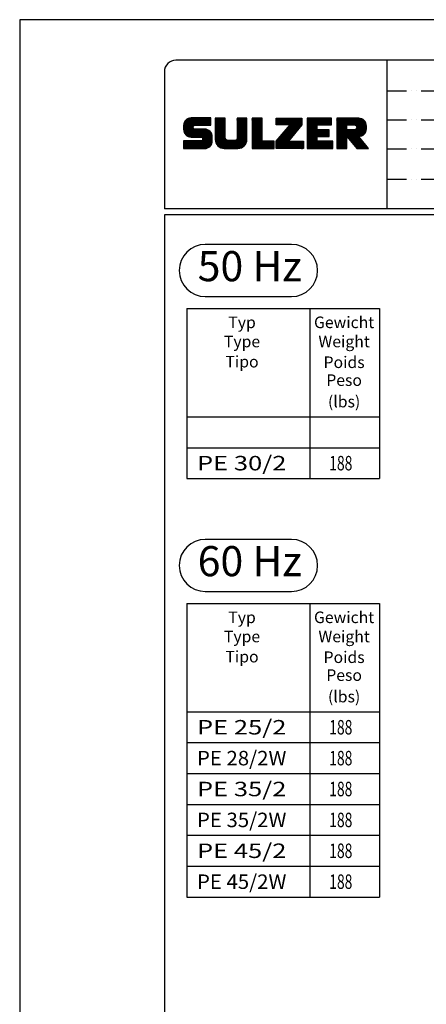
# Model space of a CAD drawing. Extents: x 0 to 8991, y -3414 to 4455.
# Drawn here: x 3500 to 4554, y 1904 to 4455 of the extents above; entities that cross this region are included whole.
import ezdxf
from ezdxf.enums import TextEntityAlignment as Align

# ---------------------------------------------------------------- set-up
doc = ezdxf.new("R2010")
doc.units = 0
doc.header["$LTSCALE"] = 5
doc.linetypes.add('GEN4A', pattern=[17.5, 10, -2.5, 0, -2.5, 0, -2.5])
doc.layers.get('0').update_dxf_attribs({"linetype": 'CONTINUOUS'})
doc.layers.get('DEFPOINTS').update_dxf_attribs({"linetype": 'CONTINUOUS'})
for name, color, linetype in [('4', 3, 'CONTINUOUS'), ('4A', 3, 'GEN4A'), ('6', 2, 'CONTINUOUS'), ('8', 1, 'CONTINUOUS'), ('TB_SULZER', 7, 'CONTINUOUS')]:
    doc.layers.add(name, color=color, linetype=linetype)
doc.styles.add('SANSSERIFBOLD', font='SASB____.PFB')
doc.styles.get("Standard").update_dxf_attribs({"font": 'GENISO'})
doc.styles.add('SYMBOL2', font='GENISO.SHX')

# ---------------------------------------------------------------- blocks, each defined once
blk = doc.blocks.new('SULZER_LOGO')
at = {"color": 174}
for p, q in [((4.03, 6.81), (6.55, 9.33)), ((4.03, 6.95), (6.41, 9.33)), ((4.03, 7.09), (6.27, 9.33)), ((4.03, 7.23), (6.12, 9.33)), ((4.03, 7.38), (5.98, 9.33)), ((4.03, 7.52), (5.84, 9.33)), ((4.03, 7.66), (5.7, 9.33)), ((4.04, 6.68), (6.69, 9.33)), ((4.04, 7.8), (5.55, 9.32)), ((4.05, 7.96), (5.39, 9.3)), ((4.06, 6.55), (6.83, 9.33)), ((4.08, 6.44), (6.97, 9.33)), ((4.1, 8.15), (5.21, 9.26)), ((4.12, 6.33), (7.11, 9.33)), ((4.16, 6.23), (7.26, 9.33)), ((4.18, 8.37), (4.99, 9.18)), ((4.2, 6.13), (7.4, 9.33)), ((4.25, 6.04), (7.54, 9.33)), ((4.3, 5.95), (7.68, 9.33)), ((4.36, 5.87), (7.82, 9.33)), ((4.44, 8.77), (4.59, 8.92)), ((6.39, 7.76), (7.96, 9.33)), ((6.54, 7.76), (8.1, 9.33)), ((6.68, 7.76), (8.24, 9.33)), ((6.82, 7.76), (8.39, 9.33)), ((6.96, 7.76), (8.53, 9.33)), ((7.1, 7.76), (8.67, 9.33)), ((7.25, 7.76), (8.81, 9.33)), ((7.39, 7.76), (8.95, 9.33)), ((7.53, 7.76), (9.09, 9.33)), ((7.67, 7.76), (9.23, 9.33)), ((7.81, 7.76), (9.38, 9.33)), ((7.95, 7.76), (9.52, 9.33)), ((8.09, 7.76), (9.66, 9.33)), ((8.24, 7.76), (9.8, 9.33)), ((8.38, 7.76), (9.9, 9.28)), ((8.52, 7.76), (9.9, 9.14)), ((8.66, 7.76), (9.9, 9)), ((8.8, 7.76), (9.9, 8.86)), ((8.94, 7.76), (9.9, 8.72)), ((9.08, 7.76), (9.9, 8.58)), ((10.87, 7.15), (12.98, 9.26)), ((10.87, 7.29), (12.84, 9.26)), ((10.87, 7.43), (12.7, 9.26)), ((10.87, 7.57), (12.56, 9.26)), ((10.87, 7.71), (12.42, 9.26)), ((10.87, 7.85), (12.28, 9.26)), ((10.87, 7.99), (12.13, 9.26)), ((10.87, 8.14), (11.99, 9.26)), ((10.87, 8.28), (11.85, 9.26)), ((10.87, 8.42), (11.71, 9.26)), ((10.87, 8.56), (11.57, 9.26)), ((10.87, 8.7), (11.43, 9.26)), ((10.87, 8.84), (11.29, 9.26)), ((10.87, 8.98), (11.14, 9.26)), ((10.87, 9.13), (11, 9.26)), ((10.87, 7), (13.02, 9.16)), ((10.87, 6.86), (13.02, 9.01)), ((10.87, 6.72), (13.02, 8.87)), ((10.87, 6.58), (13.02, 8.73)), ((10.87, 6.44), (13.02, 8.59)), ((15.57, 7.17), (17.65, 9.26)), ((15.57, 7.31), (17.51, 9.26)), ((15.57, 7.46), (17.37, 9.26)), ((15.57, 7.6), (17.23, 9.26)), ((15.57, 7.74), (17.08, 9.26)), ((15.57, 7.88), (16.94, 9.26)), ((15.57, 8.02), (16.8, 9.26)), ((15.57, 8.16), (16.66, 9.26)), ((15.57, 8.3), (16.52, 9.26)), ((15.57, 8.45), (16.38, 9.26)), ((15.57, 8.59), (16.24, 9.26)), ((15.57, 8.73), (16.09, 9.26)), ((15.57, 8.87), (15.95, 9.26)), ((15.57, 9.01), (15.81, 9.26)), ((15.57, 9.15), (15.67, 9.26)), ((15.57, 7.03), (17.72, 9.18)), ((15.57, 6.89), (17.72, 9.04)), ((15.57, 6.75), (17.72, 8.9)), ((15.57, 6.61), (17.72, 8.76)), ((15.57, 6.47), (17.72, 8.62)), ((18.82, 7.17), (20.9, 9.26)), ((18.82, 7.32), (20.76, 9.26)), ((18.82, 7.46), (20.62, 9.26)), ((18.82, 7.6), (20.48, 9.26)), ((18.82, 7.74), (20.34, 9.26)), ((18.82, 7.88), (20.2, 9.26)), ((18.82, 8.02), (20.05, 9.26)), ((18.82, 8.16), (19.91, 9.26)), ((18.82, 8.31), (19.77, 9.26)), ((18.82, 8.45), (19.63, 9.26)), ((18.82, 8.59), (19.49, 9.26)), ((18.82, 8.73), (19.35, 9.26)), ((18.82, 8.87), (19.21, 9.26)), ((18.82, 9.01), (19.06, 9.26)), ((18.82, 9.15), (18.92, 9.26)), ((18.82, 7.03), (20.97, 9.18)), ((18.82, 6.89), (20.97, 9.04)), ((18.82, 6.75), (20.97, 8.9)), ((18.82, 6.61), (20.97, 8.76)), ((18.82, 6.47), (20.97, 8.62)), ((24.03, 3.76), (29.53, 9.26)), ((24.03, 3.9), (29.39, 9.26)), ((24.03, 4.04), (29.25, 9.26)), ((24.03, 4.18), (29.1, 9.26)), ((24.03, 7.86), (25.43, 9.26)), ((24.03, 8), (25.29, 9.26)), ((24.03, 8.14), (25.15, 9.26)), ((24.03, 8.28), (25, 9.26)), ((24.03, 8.43), (24.86, 9.26)), ((24.03, 8.57), (24.72, 9.26)), ((24.03, 8.71), (24.58, 9.26)), ((24.03, 8.85), (24.44, 9.26)), ((24.03, 8.99), (24.3, 9.26)), ((24.03, 9.13), (24.16, 9.26)), ((24.03, 3.62), (29.57, 9.16)), ((24.03, 3.48), (29.57, 9.02)), ((24.03, 3.33), (29.57, 8.88)), ((24.03, 3.19), (29.57, 8.73)), ((24.03, 3.05), (29.57, 8.59)), ((24.14, 7.82), (25.57, 9.26)), ((24.15, 4.44), (28.96, 9.26)), ((24.28, 7.82), (25.71, 9.26)), ((24.42, 7.82), (25.85, 9.26)), ((24.56, 7.82), (25.99, 9.26)), ((24.7, 7.82), (26.14, 9.26)), ((24.84, 7.82), (26.28, 9.26)), ((24.96, 5.4), (28.82, 9.26)), ((24.98, 7.82), (26.42, 9.26)), ((25.13, 7.82), (26.56, 9.26)), ((25.27, 7.82), (26.7, 9.26)), ((25.41, 7.82), (26.84, 9.26)), ((25.55, 7.82), (26.98, 9.26)), ((25.69, 7.82), (27.12, 9.26)), ((25.78, 6.35), (28.68, 9.26)), ((25.83, 7.82), (27.27, 9.26)), ((25.97, 7.82), (27.41, 9.26)), ((26.12, 7.82), (27.55, 9.26)), ((26.26, 7.82), (27.69, 9.26)), ((26.4, 7.82), (27.83, 9.26)), ((26.54, 7.82), (27.97, 9.26)), ((26.59, 7.31), (28.54, 9.26)), ((26.68, 7.82), (28.11, 9.26)), ((26.82, 7.82), (28.26, 9.26)), ((26.96, 7.82), (28.4, 9.26)), ((30.74, 5.8), (34.2, 9.26)), ((30.74, 5.94), (34.05, 9.26)), ((30.74, 6.09), (33.91, 9.26)), ((30.74, 6.23), (33.77, 9.26)), ((30.74, 6.37), (33.63, 9.26)), ((30.74, 6.51), (33.49, 9.26)), ((30.74, 6.65), (33.35, 9.26)), ((30.74, 6.79), (33.21, 9.26)), ((30.74, 6.93), (33.06, 9.26)), ((30.74, 7.08), (32.92, 9.26)), ((30.74, 7.22), (32.78, 9.26)), ((30.74, 7.36), (32.64, 9.26)), ((30.74, 7.5), (32.5, 9.26)), ((30.74, 7.64), (32.36, 9.26)), ((30.74, 7.78), (32.22, 9.26)), ((30.74, 7.92), (32.07, 9.26)), ((30.74, 8.07), (31.93, 9.26)), ((30.74, 8.21), (31.79, 9.26)), ((30.74, 8.35), (31.65, 9.26)), ((30.74, 8.49), (31.51, 9.26)), ((30.74, 8.63), (31.37, 9.26)), ((30.74, 8.77), (31.23, 9.26)), ((30.74, 8.91), (31.08, 9.26)), ((30.74, 9.06), (30.94, 9.26)), ((30.74, 9.2), (30.8, 9.26)), ((32.9, 7.82), (34.34, 9.26)), ((33.05, 7.82), (34.48, 9.26)), ((33.19, 7.82), (34.62, 9.26)), ((33.33, 7.82), (34.76, 9.26)), ((33.47, 7.82), (34.9, 9.26)), ((33.61, 7.82), (35.04, 9.26)), ((33.75, 7.82), (35.19, 9.26)), ((33.89, 7.82), (35.33, 9.26)), ((34.04, 7.82), (35.47, 9.26)), ((34.18, 7.82), (35.61, 9.26)), ((34.32, 7.82), (35.75, 9.26)), ((34.46, 7.82), (35.89, 9.26)), ((34.6, 7.82), (35.95, 9.18)), ((34.74, 7.82), (35.95, 9.03)), ((34.88, 7.82), (35.95, 8.89)), ((35.03, 7.82), (35.95, 8.75)), ((35.17, 7.82), (35.95, 8.61)), ((37.12, 6.25), (40.14, 9.26)), ((37.12, 6.39), (40, 9.26)), ((37.12, 6.53), (39.86, 9.26)), ((37.12, 6.67), (39.71, 9.26)), ((37.12, 6.81), (39.57, 9.26)), ((37.12, 6.95), (39.43, 9.26)), ((37.12, 7.09), (39.29, 9.26)), ((37.12, 7.23), (39.15, 9.26)), ((37.12, 7.38), (39.01, 9.26)), ((37.12, 7.52), (38.87, 9.26)), ((37.12, 7.66), (38.72, 9.26)), ((37.12, 7.8), (38.58, 9.26)), ((37.12, 7.94), (38.44, 9.26)), ((37.12, 8.08), (38.3, 9.26)), ((37.12, 8.22), (38.16, 9.26)), ((37.12, 8.37), (38.02, 9.26)), ((37.12, 8.51), (37.88, 9.26)), ((37.12, 8.65), (37.73, 9.26)), ((37.12, 8.79), (37.59, 9.26)), ((37.12, 8.93), (37.45, 9.26)), ((37.12, 9.07), (37.31, 9.26)), ((37.12, 9.21), (37.17, 9.26)), ((37.13, 5.68), (40.7, 9.26)), ((37.13, 5.82), (40.56, 9.26)), ((37.12, 5.96), (40.42, 9.26)), ((37.12, 6.1), (40.28, 9.26)), ((39.41, 7.82), (40.85, 9.26)), ((39.5, 5.08), (43.11, 8.7)), ((39.55, 7.82), (40.99, 9.26)), ((39.56, 5), (43.18, 8.62)), ((39.62, 4.93), (43.24, 8.54)), ((39.69, 7.82), (41.13, 9.26)), ((39.83, 7.82), (41.27, 9.26)), ((39.98, 7.82), (41.41, 9.26)), ((40.12, 7.82), (41.55, 9.26)), ((40.26, 7.82), (41.69, 9.26)), ((40.4, 7.82), (41.84, 9.26)), ((40.54, 7.82), (41.97, 9.26)), ((40.68, 7.82), (42.1, 9.24)), ((40.82, 7.82), (42.22, 9.22)), ((40.96, 7.82), (42.34, 9.19)), ((41.08, 7.79), (42.44, 9.16)), ((41.17, 7.75), (42.54, 9.12)), ((41.26, 7.69), (42.64, 9.07)), ((41.32, 7.61), (42.73, 9.02)), ((41.38, 7.53), (42.82, 8.97)), ((41.4, 7.12), (43.05, 8.77)), ((41.41, 7.42), (42.9, 8.91)), ((41.43, 7.3), (42.97, 8.84)), ((4.42, 5.79), (6.12, 7.49)), ((4.49, 5.71), (6.12, 7.34)), ((4.56, 5.64), (6.12, 7.2)), ((4.64, 5.58), (6.15, 7.09)), ((4.72, 5.52), (6.21, 7.01)), ((4.81, 5.46), (6.29, 6.95)), ((4.89, 5.41), (6.4, 6.92)), ((4.99, 5.36), (6.54, 6.91)), ((5.09, 5.32), (6.68, 6.91)), ((5.2, 5.29), (6.82, 6.91)), ((5.31, 5.26), (6.96, 6.91)), ((5.43, 5.24), (7.11, 6.91)), ((5.56, 5.22), (7.25, 6.91)), ((5.69, 5.22), (7.39, 6.91)), ((5.83, 5.22), (7.53, 6.91)), ((5.98, 5.22), (7.67, 6.91)), ((6.12, 5.22), (7.81, 6.91)), ((6.26, 5.22), (7.95, 6.91)), ((6.4, 5.22), (8.1, 6.91)), ((6.54, 5.22), (8.24, 6.91)), ((6.68, 5.22), (8.38, 6.91)), ((6.82, 5.22), (8.52, 6.91)), ((6.97, 5.22), (8.66, 6.91)), ((7.11, 5.22), (8.79, 6.9)), ((7.25, 5.22), (8.91, 6.88)), ((7.39, 5.22), (9.03, 6.86)), ((7.53, 5.22), (9.14, 6.82)), ((7.67, 5.22), (9.24, 6.78)), ((7.81, 5.22), (9.33, 6.74)), ((7.93, 5.2), (9.42, 6.69)), ((8.02, 5.14), (9.51, 6.63)), ((8.09, 5.07), (9.59, 6.57)), ((8.13, 4.97), (9.67, 6.51)), ((8.14, 4.84), (9.74, 6.44)), ((9.23, 7.76), (9.9, 8.44)), ((9.37, 7.76), (9.9, 8.29)), ((9.51, 7.76), (9.9, 8.15)), ((9.65, 7.76), (9.9, 8.01)), ((9.79, 7.76), (9.9, 7.87)), ((10.87, 6.3), (13.02, 8.45)), ((10.87, 6.16), (13.02, 8.31)), ((10.87, 6.01), (13.02, 8.17)), ((10.87, 5.87), (13.02, 8.02)), ((10.87, 5.73), (13.02, 7.88)), ((10.87, 5.59), (13.02, 7.74)), ((10.87, 5.45), (13.02, 7.6)), ((10.87, 5.31), (13.02, 7.46)), ((10.87, 5.17), (13.02, 7.32)), ((10.87, 5.02), (13.02, 7.18)), ((10.87, 4.88), (13.02, 7.03)), ((10.87, 4.74), (13.02, 6.89)), ((10.87, 4.6), (13.02, 6.75)), ((10.89, 4.47), (13.02, 6.61)), ((10.9, 4.35), (13.02, 6.47)), ((13.68, 2.74), (17.72, 6.78)), ((13.82, 2.74), (17.72, 6.64)), ((13.96, 2.74), (17.72, 6.5)), ((15.54, 4.74), (17.72, 6.92)), ((15.57, 6.32), (17.72, 8.48)), ((15.57, 6.18), (17.72, 8.33)), ((15.57, 6.04), (17.72, 8.19)), ((15.57, 5.9), (17.72, 8.05)), ((15.57, 5.76), (17.72, 7.91)), ((15.57, 5.62), (17.72, 7.77)), ((15.57, 5.48), (17.72, 7.63)), ((15.57, 5.33), (17.72, 7.49)), ((15.57, 5.19), (17.72, 7.34)), ((15.57, 5.05), (17.72, 7.2)), ((15.57, 4.91), (17.72, 7.06)), ((18.82, 6.33), (20.97, 8.48)), ((18.82, 6.18), (20.97, 8.34)), ((18.82, 6.04), (20.97, 8.19)), ((18.82, 5.9), (20.97, 8.05)), ((18.82, 5.76), (20.97, 7.91)), ((18.82, 5.62), (20.97, 7.77)), ((18.82, 5.48), (20.97, 7.63)), ((18.82, 5.34), (20.97, 7.49)), ((18.82, 5.19), (20.97, 7.35)), ((18.82, 5.05), (20.97, 7.2)), ((18.82, 4.91), (20.97, 7.06)), ((18.82, 4.77), (20.97, 6.92)), ((18.82, 4.63), (20.97, 6.78)), ((18.82, 4.49), (20.97, 6.64)), ((18.82, 4.35), (20.97, 6.5)), ((24.03, 2.91), (29.57, 8.45)), ((24.03, 2.77), (29.57, 8.31)), ((24.15, 2.74), (29.57, 8.17)), ((24.29, 2.74), (29.57, 8.02)), ((24.43, 2.74), (29.57, 7.88)), ((24.57, 2.74), (29.21, 7.38)), ((24.71, 2.74), (28.59, 6.62)), ((30.74, 5.66), (32.89, 7.81)), ((30.74, 5.52), (32.89, 7.67)), ((30.74, 5.38), (32.89, 7.53)), ((30.74, 5.24), (32.89, 7.39)), ((30.74, 5.1), (32.89, 7.25)), ((30.74, 4.95), (32.89, 7.1)), ((30.74, 4.81), (32.89, 6.96)), ((30.74, 4.67), (32.89, 6.82)), ((30.74, 3.26), (34.27, 6.78)), ((30.74, 3.4), (34.12, 6.78)), ((30.74, 3.54), (33.98, 6.78)), ((30.74, 3.68), (33.84, 6.78)), ((30.74, 3.82), (33.7, 6.78)), ((30.74, 3.96), (33.56, 6.78)), ((30.74, 4.11), (33.42, 6.78)), ((30.74, 4.25), (33.28, 6.78)), ((30.74, 4.39), (33.13, 6.78)), ((30.74, 4.53), (32.99, 6.78)), ((32.97, 5.35), (34.41, 6.78)), ((33.12, 5.35), (34.55, 6.78)), ((33.26, 5.35), (34.69, 6.78)), ((33.4, 5.35), (34.83, 6.78)), ((33.54, 5.35), (34.97, 6.78)), ((33.68, 5.35), (35.11, 6.78)), ((33.82, 5.35), (35.26, 6.78)), ((33.96, 5.35), (35.4, 6.78)), ((34.11, 5.35), (35.5, 6.74)), ((34.25, 5.35), (35.5, 6.6)), ((34.39, 5.35), (35.5, 6.46)), ((35.31, 7.82), (35.95, 8.47)), ((35.45, 7.82), (35.95, 8.33)), ((35.59, 7.82), (35.95, 8.19)), ((35.73, 7.82), (35.95, 8.04)), ((35.87, 7.82), (35.95, 7.9)), ((37.13, 5.54), (39.28, 7.69)), ((37.13, 5.4), (39.28, 7.55)), ((37.13, 5.26), (39.28, 7.41)), ((37.13, 5.11), (39.28, 7.27)), ((37.13, 4.97), (39.28, 7.12)), ((37.13, 4.83), (39.28, 6.98)), ((37.13, 4.69), (39.28, 6.84)), ((37.13, 3.28), (40.63, 6.78)), ((37.13, 3.42), (40.49, 6.78)), ((37.13, 3.56), (40.35, 6.78)), ((37.13, 3.7), (40.2, 6.78)), ((37.13, 3.84), (40.06, 6.78)), ((37.13, 3.98), (39.92, 6.78)), ((37.13, 4.13), (39.78, 6.78)), ((37.13, 4.27), (39.64, 6.78)), ((37.13, 4.41), (39.5, 6.78)), ((37.13, 4.55), (39.36, 6.78)), ((39.3, 5.31), (40.77, 6.78)), ((39.37, 5.24), (40.91, 6.78)), ((39.43, 5.16), (41.08, 6.81)), ((39.69, 4.85), (43.29, 8.45)), ((39.75, 4.77), (43.34, 8.36)), ((39.82, 4.69), (43.38, 8.26)), ((39.88, 4.62), (43.42, 8.16)), ((39.94, 4.54), (43.46, 8.05)), ((40.01, 4.46), (43.48, 7.94)), ((40.07, 4.38), (43.5, 7.81)), ((40.14, 4.31), (43.51, 7.68)), ((40.2, 4.23), (43.51, 7.54)), ((40.26, 4.15), (43.51, 7.4)), ((40.33, 4.07), (43.51, 7.26)), ((40.39, 4), (43.51, 7.12)), ((41.88, 5.35), (43.51, 6.98)), ((42.03, 5.35), (43.51, 6.83)), ((42.2, 5.38), (43.48, 6.66)), ((42.39, 5.43), (43.43, 6.47)), ((4.03, 2.85), (5.55, 4.37)), ((4.03, 2.99), (5.41, 4.37)), ((4.03, 3.13), (5.27, 4.37)), ((4.03, 3.28), (5.13, 4.37)), ((4.03, 3.42), (4.99, 4.37)), ((4.03, 3.56), (4.85, 4.37)), ((4.03, 3.7), (4.7, 4.37)), ((4.03, 3.84), (4.56, 4.37)), ((4.03, 3.98), (4.42, 4.37)), ((4.03, 4.12), (4.28, 4.37)), ((4.03, 4.27), (4.14, 4.37)), ((4.06, 2.74), (5.69, 4.37)), ((4.21, 2.74), (5.84, 4.37)), ((4.35, 2.74), (5.98, 4.37)), ((4.49, 2.74), (6.12, 4.37)), ((4.63, 2.74), (6.26, 4.37)), ((4.77, 2.74), (6.4, 4.37)), ((4.91, 2.74), (6.54, 4.37)), ((5.05, 2.74), (6.68, 4.37)), ((5.2, 2.74), (6.83, 4.37)), ((5.34, 2.74), (6.97, 4.37)), ((5.48, 2.74), (7.11, 4.37)), ((5.62, 2.74), (7.25, 4.37)), ((5.76, 2.74), (7.39, 4.37)), ((5.9, 2.74), (7.53, 4.37)), ((6.04, 2.74), (7.67, 4.37)), ((6.19, 2.74), (7.82, 4.37)), ((6.33, 2.74), (9.88, 6.29)), ((6.47, 2.74), (9.94, 6.21)), ((6.61, 2.74), (9.99, 6.12)), ((6.75, 2.74), (10.04, 6.03)), ((6.89, 2.74), (10.09, 5.94)), ((7.03, 2.74), (10.13, 5.84)), ((7.18, 2.74), (10.16, 5.73)), ((7.32, 2.74), (10.19, 5.62)), ((7.46, 2.74), (10.21, 5.5)), ((7.6, 2.74), (10.22, 5.37)), ((7.74, 2.74), (10.23, 5.23)), ((7.88, 2.74), (10.23, 5.09)), ((8.02, 2.74), (10.23, 4.94)), ((8.14, 4.7), (9.81, 6.37)), ((8.17, 2.74), (10.23, 4.8)), ((8.31, 2.74), (10.23, 4.66)), ((8.45, 2.74), (10.23, 4.52)), ((8.59, 2.74), (10.23, 4.38)), ((10.93, 4.23), (13.02, 6.33)), ((10.96, 4.12), (13.02, 6.19)), ((10.99, 4.01), (13.02, 6.04)), ((11.03, 3.91), (13.02, 5.9)), ((11.08, 3.82), (13.02, 5.76)), ((11.13, 3.72), (13.02, 5.62)), ((11.18, 3.64), (13.02, 5.48)), ((11.24, 3.55), (13.02, 5.34)), ((11.3, 3.47), (13.02, 5.2)), ((11.36, 3.39), (13.02, 5.05)), ((11.43, 3.32), (13.03, 4.92)), ((11.5, 3.25), (13.07, 4.81)), ((11.58, 3.19), (13.12, 4.72)), ((11.66, 3.12), (13.18, 4.65)), ((11.74, 3.07), (13.26, 4.58)), ((11.83, 3.01), (13.35, 4.53)), ((11.92, 2.96), (13.46, 4.5)), ((12.01, 2.91), (13.6, 4.5)), ((12.11, 2.87), (13.74, 4.5)), ((12.22, 2.83), (13.88, 4.5)), ((12.33, 2.8), (14.02, 4.5)), ((12.44, 2.77), (14.16, 4.5)), ((12.56, 2.75), (14.3, 4.5)), ((12.69, 2.74), (14.45, 4.5)), ((12.83, 2.74), (14.59, 4.5)), ((12.97, 2.74), (14.73, 4.5)), ((13.11, 2.74), (14.87, 4.5)), ((13.25, 2.74), (15.01, 4.5)), ((13.39, 2.74), (15.15, 4.5)), ((13.53, 2.74), (15.32, 4.52)), ((14.1, 2.74), (17.72, 6.36)), ((14.24, 2.74), (17.72, 6.21)), ((14.38, 2.74), (17.72, 6.07)), ((14.52, 2.74), (17.72, 5.93)), ((14.67, 2.74), (17.72, 5.79)), ((14.81, 2.74), (17.72, 5.65)), ((14.95, 2.74), (17.72, 5.51)), ((15.09, 2.74), (17.72, 5.37)), ((15.23, 2.74), (17.72, 5.22)), ((15.37, 2.74), (17.72, 5.08)), ((15.51, 2.74), (17.72, 4.94)), ((15.66, 2.74), (17.72, 4.8)), ((15.8, 2.74), (17.72, 4.66)), ((15.95, 2.74), (17.71, 4.51)), ((16.11, 2.77), (17.69, 4.34)), ((18.82, 4.2), (20.97, 6.36)), ((18.82, 4.06), (20.97, 6.21)), ((18.82, 3.92), (20.97, 6.07)), ((18.82, 3.78), (20.97, 5.93)), ((18.82, 3.64), (20.97, 5.79)), ((18.82, 3.5), (20.97, 5.65)), ((18.82, 3.36), (20.97, 5.51)), ((18.82, 3.21), (20.97, 5.37)), ((18.82, 3.07), (20.97, 5.22)), ((18.82, 2.93), (20.97, 5.08)), ((18.82, 2.79), (20.97, 4.94)), ((18.91, 2.74), (20.97, 4.8)), ((19.05, 2.74), (20.97, 4.66)), ((19.19, 2.74), (20.97, 4.52)), ((19.33, 2.74), (20.97, 4.38)), ((19.47, 2.74), (21.04, 4.3)), ((19.61, 2.74), (21.18, 4.3)), ((19.76, 2.74), (21.32, 4.3)), ((19.9, 2.74), (21.46, 4.3)), ((20.04, 2.74), (21.6, 4.3)), ((20.18, 2.74), (21.75, 4.3)), ((20.32, 2.74), (21.89, 4.3)), ((20.46, 2.74), (22.03, 4.3)), ((20.6, 2.74), (22.17, 4.3)), ((20.75, 2.74), (22.31, 4.3)), ((20.89, 2.74), (22.45, 4.3)), ((21.03, 2.74), (22.59, 4.3)), ((21.17, 2.74), (22.74, 4.3)), ((21.31, 2.74), (22.88, 4.3)), ((21.45, 2.74), (23.02, 4.3)), ((21.59, 2.74), (23.16, 4.3)), ((21.74, 2.74), (23.3, 4.3)), ((21.88, 2.74), (23.44, 4.3)), ((22.02, 2.74), (23.58, 4.3)), ((24.85, 2.74), (27.97, 5.86)), ((24.99, 2.74), (27.34, 5.09)), ((25.14, 2.74), (26.72, 4.33)), ((25.28, 2.74), (26.84, 4.3)), ((25.42, 2.74), (26.98, 4.3)), ((25.56, 2.74), (27.12, 4.3)), ((25.7, 2.74), (27.26, 4.3)), ((25.84, 2.74), (27.41, 4.3)), ((25.98, 2.74), (27.55, 4.3)), ((26.13, 2.74), (27.69, 4.3)), ((26.27, 2.74), (27.83, 4.3)), ((26.41, 2.74), (27.97, 4.3)), ((26.55, 2.74), (28.11, 4.3)), ((26.69, 2.74), (28.25, 4.3)), ((26.83, 2.74), (28.4, 4.3)), ((26.97, 2.74), (28.54, 4.3)), ((27.12, 2.74), (28.68, 4.3)), ((27.26, 2.74), (28.82, 4.3)), ((27.4, 2.74), (28.96, 4.3)), ((27.54, 2.74), (29.1, 4.3)), ((27.68, 2.74), (29.24, 4.3)), ((27.82, 2.74), (29.39, 4.3)), ((27.96, 2.74), (29.53, 4.3)), ((28.11, 2.74), (29.67, 4.3)), ((28.25, 2.74), (29.81, 4.3)), ((30.74, 3.12), (32.89, 5.27)), ((30.74, 2.97), (32.89, 5.12)), ((30.74, 2.83), (32.89, 4.98)), ((30.79, 2.74), (32.89, 4.84)), ((30.93, 2.74), (32.89, 4.7)), ((31.08, 2.74), (32.89, 4.56)), ((31.22, 2.74), (32.89, 4.42)), ((31.36, 2.74), (32.92, 4.3)), ((31.5, 2.74), (33.06, 4.3)), ((31.64, 2.74), (33.2, 4.3)), ((31.78, 2.74), (33.35, 4.3)), ((31.92, 2.74), (33.49, 4.3)), ((32.07, 2.74), (33.63, 4.3)), ((32.21, 2.74), (33.77, 4.3)), ((32.35, 2.74), (33.91, 4.3)), ((32.49, 2.74), (34.05, 4.3)), ((32.63, 2.74), (34.19, 4.3)), ((32.77, 2.74), (34.34, 4.3)), ((32.91, 2.74), (34.48, 4.3)), ((33.06, 2.74), (34.62, 4.3)), ((33.2, 2.74), (34.76, 4.3)), ((33.34, 2.74), (34.9, 4.3)), ((33.48, 2.74), (35.04, 4.3)), ((33.62, 2.74), (35.18, 4.3)), ((33.76, 2.74), (35.33, 4.3)), ((33.9, 2.74), (35.47, 4.3)), ((34.05, 2.74), (35.61, 4.3)), ((34.19, 2.74), (35.75, 4.3)), ((34.33, 2.74), (35.89, 4.3)), ((34.47, 2.74), (36.03, 4.3)), ((34.53, 5.35), (35.5, 6.32)), ((34.61, 2.74), (36.17, 4.3)), ((34.67, 5.35), (35.5, 6.17)), ((34.75, 2.74), (36.28, 4.27)), ((34.81, 5.35), (35.5, 6.03)), ((34.95, 5.35), (35.5, 5.89)), ((35.1, 5.35), (35.5, 5.75)), ((35.24, 5.35), (35.5, 5.61)), ((35.38, 5.35), (35.5, 5.47)), ((37.13, 3.14), (39.28, 5.29)), ((37.13, 2.99), (39.28, 5.14)), ((37.13, 2.85), (39.28, 5)), ((37.16, 2.74), (39.28, 4.86)), ((37.3, 2.74), (39.28, 4.72)), ((37.44, 2.74), (39.28, 4.58)), ((37.58, 2.74), (39.28, 4.44)), ((37.72, 2.74), (39.28, 4.3)), ((40.46, 3.92), (41.88, 5.35)), ((40.52, 3.84), (41.95, 5.27)), ((40.58, 3.76), (42.01, 5.19)), ((40.65, 3.69), (42.07, 5.11)), ((40.71, 3.61), (42.13, 5.03)), ((40.78, 3.53), (42.2, 4.95)), ((40.84, 3.45), (42.26, 4.88)), ((40.9, 3.38), (42.32, 4.8)), ((40.97, 3.3), (42.39, 4.72)), ((41.03, 3.22), (42.45, 4.64)), ((41.09, 3.14), (42.51, 4.56)), ((41.16, 3.07), (42.57, 4.48)), ((41.22, 2.99), (42.64, 4.4)), ((41.29, 2.91), (42.7, 4.33)), ((42.63, 5.53), (43.33, 6.23)), ((8.74, 2.75), (10.22, 4.23)), ((8.9, 2.77), (10.2, 4.07)), ((9.09, 2.82), (10.15, 3.88)), ((9.33, 2.92), (10.05, 3.64)), ((16.29, 2.81), (17.65, 4.16)), ((16.51, 2.88), (17.57, 3.94)), ((16.8, 3.04), (17.42, 3.65)), ((22.16, 2.74), (23.58, 4.16)), ((22.3, 2.74), (23.58, 4.01)), ((22.44, 2.74), (23.58, 3.87)), ((22.58, 2.74), (23.58, 3.73)), ((22.73, 2.74), (23.58, 3.59)), ((22.87, 2.74), (23.58, 3.45)), ((23.01, 2.74), (23.58, 3.31)), ((23.15, 2.74), (23.58, 3.17)), ((23.29, 2.74), (23.58, 3.02)), ((23.43, 2.74), (23.58, 2.88)), ((23.57, 2.74), (23.58, 2.74)), ((28.39, 2.74), (29.9, 4.25)), ((28.53, 2.74), (29.9, 4.11)), ((28.67, 2.74), (29.9, 3.97)), ((28.81, 2.74), (29.9, 3.82)), ((28.95, 2.74), (29.9, 3.68)), ((29.1, 2.74), (29.9, 3.54)), ((29.24, 2.74), (29.9, 3.4)), ((29.38, 2.74), (29.9, 3.26)), ((29.52, 2.74), (29.9, 3.12)), ((29.66, 2.74), (29.9, 2.98)), ((29.8, 2.74), (29.9, 2.83)), ((34.89, 2.74), (36.28, 4.13)), ((35.04, 2.74), (36.28, 3.99)), ((35.18, 2.74), (36.28, 3.84)), ((35.32, 2.74), (36.28, 3.7)), ((35.46, 2.74), (36.28, 3.56)), ((35.6, 2.74), (36.28, 3.42)), ((35.74, 2.74), (36.28, 3.28)), ((35.88, 2.74), (36.28, 3.14)), ((36.03, 2.74), (36.28, 3)), ((36.17, 2.74), (36.28, 2.85)), ((37.86, 2.74), (39.28, 4.15)), ((38.01, 2.74), (39.28, 4.01)), ((38.15, 2.74), (39.28, 3.87)), ((38.29, 2.74), (39.28, 3.73)), ((38.43, 2.74), (39.28, 3.59)), ((38.57, 2.74), (39.28, 3.45)), ((38.71, 2.74), (39.28, 3.31)), ((38.85, 2.74), (39.28, 3.16)), ((39, 2.74), (39.28, 3.02)), ((39.14, 2.74), (39.28, 2.88)), ((41.35, 2.83), (42.76, 4.25)), ((41.41, 2.76), (42.83, 4.17)), ((41.54, 2.74), (42.89, 4.09)), ((41.68, 2.74), (42.95, 4.01)), ((41.82, 2.74), (43.01, 3.93)), ((41.96, 2.74), (43.08, 3.85)), ((42.11, 2.74), (43.14, 3.78)), ((42.25, 2.74), (43.2, 3.7)), ((42.39, 2.74), (43.27, 3.62)), ((42.53, 2.74), (43.33, 3.54)), ((42.67, 2.74), (43.39, 3.46)), ((42.81, 2.74), (43.45, 3.38)), ((42.95, 2.74), (43.52, 3.3)), ((43.1, 2.74), (43.58, 3.23)), ((43.24, 2.74), (43.64, 3.15)), ((43.38, 2.74), (43.71, 3.07)), ((43.52, 2.74), (43.77, 2.99)), ((43.66, 2.74), (43.83, 2.91)), ((43.8, 2.74), (43.89, 2.83)), ((43.94, 2.74), (43.96, 2.75))]:
    blk.add_line(p, q, dxfattribs=at)
for points in [[(4.03, 2.74), (8.6, 2.74, 0.414214), (10.23, 4.37), (10.23, 5.28, 0.414214), (8.6, 6.91), (6.44, 6.91, -0.414214), (6.12, 7.24), (6.12, 7.44, -0.414214), (6.44, 7.76), (9.9, 7.76), (9.9, 9.33), (5.66, 9.33, 0.414214), (4.03, 7.7), (4.03, 6.85, 0.414214), (5.66, 5.22), (7.81, 5.22, -0.414214), (8.14, 4.89), (8.14, 4.7, -0.414214), (7.81, 4.37), (4.03, 4.37)], [(10.87, 9.26), (10.87, 4.69, 0.414214), (12.83, 2.74), (15.76, 2.74, 0.414214), (17.72, 4.69), (17.72, 9.26), (15.57, 9.26), (15.57, 4.89, -0.414214), (15.18, 4.5), (13.55, 4.5, -0.414214), (13.02, 5.02), (13.02, 9.26)], [(37.13, 2.74), (39.28, 2.74), (39.28, 5.35), (41.43, 2.74), (43.97, 2.74), (41.88, 5.35, 0.414214), (43.51, 6.98), (43.51, 7.63, 0.414214), (41.88, 9.26), (37.12, 9.26)], [(39.28, 7.82), (40.91, 7.82, -0.414214), (41.43, 7.3, -0.414214), (40.91, 6.78), (39.28, 6.78)]]:
    blk.add_lwpolyline(points, format="xyb", close=True, dxfattribs=at)
for points in [[(18.82, 9.26), (18.82, 2.74), (23.58, 2.74), (23.58, 4.3), (20.97, 4.3), (20.97, 9.26)], [(24.03, 9.26), (29.57, 9.26), (29.57, 7.82), (26.7, 4.3), (29.9, 4.3), (29.9, 2.74), (24.03, 2.74), (24.03, 4.3), (27.03, 7.82), (24.03, 7.82)], [(30.74, 2.74), (36.28, 2.74), (36.28, 4.3), (32.89, 4.3), (32.89, 5.35), (35.5, 5.35), (35.5, 6.78), (32.89, 6.78), (32.89, 7.82), (35.95, 7.82), (35.95, 9.26), (30.74, 9.26)]]:
    blk.add_lwpolyline(points, close=True, dxfattribs=at)
blk = doc.blocks.new('SULZERLOGO')
at = {"layer": 'TB_SULZER', "linetype": 'BYBLOCK', "xscale": 0.9999999812011992, "yscale": 0.9999999812011992, "zscale": 0.9999999812011992}
blk.add_blockref('SULZER_LOGO', (-4.01, -1.06), dxfattribs=at)

msp = doc.modelspace()

# ---------------------------------------------------------------- linework, layer by layer
at = {"layer": '4'}
for p, q in [((6650, 4455), (3500, 4455)), ((3500, 4455), (3500, 0)), ((3933.19, 3266.34), (4432.22, 3266.34)), ((3933.19, 2422.23), (4432.22, 2422.23)), ((3933.19, 2342.23), (4432.22, 2342.23)), ((3933.19, 2262.23), (4432.22, 2262.23)), ((3933.19, 2182.23), (4432.22, 2182.23))]:
    msp.add_line(p, q, dxfattribs=at)
at = {"layer": '4', "color": 2, "linetype": 'CONTINUOUS'}
msp.add_line((4452.5, 3964.64), (4452.5, 4350), dxfattribs=at)
at = {"layer": '4A'}
for p, q in [((4452.5, 4270.5), (5900, 4270.5)), ((4452.5, 4195.5), (5900, 4195.5)), ((4452.5, 4120.5), (5900, 4120.5)), ((4452.5, 4041.75), (5900, 4041.75))]:
    msp.add_line(p, q, dxfattribs=at)
at = {"layer": '6'}
for p, q in [((6515, 4350), (3905, 4350)), ((3875, 4320), (3875, 3964.64)), ((6545, 3964.64), (3875, 3964.64)), ((6545, 3949.64), (3875, 3949.64)), ((4204.61, 3872.84), (3981.02, 3872.84)), ((3981.02, 3737.84), (4204.61, 3737.84)), ((3933.19, 3706.69), (3933.19, 3266.34)), ((3933.19, 3706.69), (4432.22, 3706.69)), ((4251.63, 3706.69), (4251.63, 3266.34)), ((4432.22, 3706.69), (4432.22, 3266.34)), ((3933.19, 3426.34), (4432.22, 3426.34)), ((3933.19, 3346.34), (4432.22, 3346.34)), ((4204.61, 3108.72), (3981.02, 3108.72)), ((3981.02, 2973.72), (4204.61, 2973.72)), ((3933.19, 2942.57), (3933.19, 2182.23)), ((3933.19, 2942.57), (4432.22, 2942.57)), ((4251.63, 2942.57), (4251.63, 2182.23)), ((4432.22, 2942.57), (4432.22, 2182.23)), ((3933.19, 2662.23), (4432.22, 2662.23)), ((3933.19, 2582.23), (4432.22, 2582.23)), ((3933.19, 2502.23), (4432.22, 2502.23))]:
    msp.add_line(p, q, dxfattribs=at)
at = {"layer": '6', "linetype": 'CONTINUOUS'}
msp.add_line((3875, 3949.64), (3875, 510), dxfattribs=at)
at = {"layer": '6'}
for centre, radius, start, end in [((3905, 4320), 30, 90, 180), ((3981.02, 3805.34), 67.5, 90, 180), ((4204.61, 3805.34), 67.5, 0, 90), ((3981.02, 3805.34), 67.5, 180, 270), ((4204.61, 3805.34), 67.5, 270, 0), ((3981.02, 3041.22), 67.5, 90, 180), ((4204.61, 3041.22), 67.5, 0, 90), ((3981.02, 3041.22), 67.5, 180, 270), ((4204.61, 3041.22), 67.5, 270, 0)]:
    msp.add_arc(centre, radius, start, end, dxfattribs=at)
at = {"layer": 'DEFPOINTS', "color": 0, "linetype": 'BYBLOCK'}
for p in [(3791.32, 4065.85), (3791.32, 3954.85), (3791.32, 3954.85), (3791.32, 3954.85), (3504.37, 2147.21)]:
    msp.add_point(p, dxfattribs=at)

# ---------------------------------------------------------------- block references
at = {"xscale": 12, "yscale": 12, "zscale": 19}
msp.add_blockref('SULZERLOGO', (3924.6, 4101.19), dxfattribs=at)

# ---------------------------------------------------------------- texts
at = {"layer": '6', "style": 'SANSSERIFBOLD'}
for s, p in [('50 Hz', (4096.32, 3806.43)), ('60 Hz', (4096.32, 3042.32))]:
    msp.add_text(s, height=78, dxfattribs=at).set_placement(p, align=Align.MIDDLE)
at = {"layer": '8'}
for s, p in [('Typ', (4076.36, 3656)), ('Gewicht', (4340.89, 3656)), ('Type', (4076.36, 3606.36)), ('Weight', (4340.89, 3606.36)), ('Tipo', (4076.36, 3554.19)), ('Poids', (4340.89, 3552.68)), ('Peso', (4340.89, 3506.3)), ('(lbs)', (4340.89, 3450.67)), ('Typ', (4076.36, 2891.88)), ('Gewicht', (4340.89, 2891.88)), ('Type', (4076.36, 2842.25)), ('Weight', (4340.89, 2842.25)), ('Tipo', (4076.36, 2790.07)), ('Poids', (4340.89, 2788.57)), ('Peso', (4340.89, 2742.19)), ('(lbs)', (4340.89, 2686.55))]:
    msp.add_text(s, height=30, dxfattribs=at).set_placement(p, align=Align.CENTER)
at = {"layer": '8', "style": 'SYMBOL2'}
for s, width, p, p2 in [('PE 30/2', 1.154466, (3959.48, 3287.5), (4191.32, 3287.5)), ('188', 0.880068, (4302.45, 3287.5), (4362.26, 3287.5)), ('PE 25/2', 1.154466, (3959.48, 2603.38), (4191.32, 2603.38)), ('188', 0.880068, (4302.45, 2603.38), (4362.26, 2603.38)), ('PE 28/2W', 0.943079, (3959.48, 2523.38), (4191.32, 2523.38)), ('188', 0.880068, (4302.45, 2523.38), (4362.26, 2523.38)), ('PE 35/2', 1.154466, (3959.48, 2443.38), (4191.32, 2443.38)), ('188', 0.880068, (4302.45, 2443.38), (4362.26, 2443.38)), ('PE 35/2W', 0.943079, (3959.48, 2363.38), (4191.32, 2363.38)), ('188', 0.880068, (4302.45, 2363.38), (4362.26, 2363.38)), ('PE 45/2', 1.131, (3959.48, 2283.38), (4191.32, 2283.38)), ('188', 0.880068, (4302.45, 2283.38), (4362.26, 2283.38)), ('PE 45/2W', 0.927361, (3959.48, 2203.38), (4191.32, 2203.38)), ('188', 0.880068, (4302.45, 2203.38), (4362.26, 2203.38))]:
    msp.add_text(s, height=37.5, dxfattribs=dict(at, width=width)).set_placement(p, p2, align=Align.FIT)

doc.saveas('drawing.dxf')
